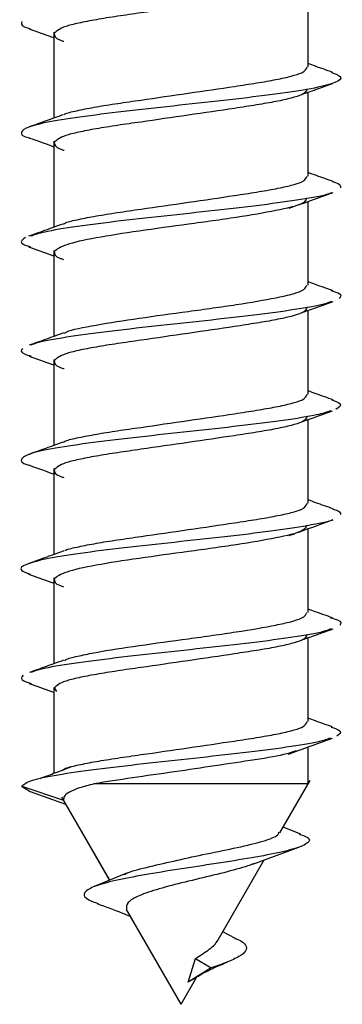
# Model space of a CAD drawing. Extents: x -264 to 1708, y -15 to 1162.
# Drawn here: x 697 to 698, y 382 to 385 of the extents above; entities that cross this region are included whole.
import ezdxf

# ---------------------------------------------------------------- set-up
doc = ezdxf.new("R2010")
doc.units = 0
doc.header["$MEASUREMENT"] = 0
doc.layers.get('0').update_dxf_attribs({"lineweight": 0})

msp = doc.modelspace()

# ---------------------------------------------------------------- linework, layer by layer
at = {"color": 18, "lineweight": 25, "true_color": 0x000000}
for p, q in [((698.093, 385.2436), (698.093, 385.5176)), ((697.261, 385.3571), (697.261, 385.0763)), ((697.2617, 385.0766), (697.2617, 385.3533)), ((698.093, 384.887), (698.093, 385.1611)), ((697.261, 385.0005), (697.261, 384.7196)), ((697.2617, 384.7199), (697.2617, 384.9967)), ((698.093, 384.5306), (698.093, 384.8041)), ((697.261, 384.644), (697.261, 384.3628)), ((697.2617, 384.363), (697.2617, 384.6401)), ((698.093, 384.1739), (698.093, 384.4479)), ((697.261, 384.2874), (697.261, 384.0065)), ((697.2617, 384.0067), (697.2617, 384.2835)), ((698.093, 383.8173), (698.093, 384.0913)), ((697.261, 383.9308), (697.261, 383.65)), ((697.2617, 383.6503), (697.2617, 383.927)), ((698.093, 383.4609), (698.093, 383.7344)), ((697.261, 383.5743), (697.261, 383.2931)), ((697.2617, 383.2933), (697.2617, 383.5704)), ((698.093, 383.1042), (698.093, 383.3782)), ((697.2617, 383.2138), (697.2699, 383.2028)), ((697.2617, 382.9346), (697.2617, 383.2138)), ((698.093, 382.9005), (698.093, 383.0215)), ((698.0008, 382.7409), (698.0995, 382.9117)), ((697.1552, 382.8931), (697.1837, 382.8751)), ((697.1563, 382.8931), (697.2927, 382.847)), ((697.1829, 382.8751), (697.2994, 382.834)), ((697.286, 382.8572), (697.443, 382.5853)), ((697.4433, 382.5854), (697.2927, 382.8468)), ((698.0694, 382.7363), (698.011, 382.7585)), ((697.9118, 382.6381), (698.0627, 382.6932)), ((697.7958, 382.3858), (697.9494, 382.6518)), ((697.5024, 382.6101), (697.3931, 382.5645)), ((697.677, 382.18), (697.4982, 382.4902)), ((697.8555, 382.3952), (697.8135, 382.4164)), ((697.7, 382.2525), (697.7245, 382.3301)), ((697.7246, 382.33), (697.7754, 382.2988)), ((697.7753, 382.2988), (697.7001, 382.2524)), ((697.677, 382.18), (697.7292, 382.2703))]:
    msp.add_line(p, q, dxfattribs=at)
for points, knots in [([(698.0894, 385.5284), (698.087, 385.5219), (698.0847, 385.5154), (698.0719, 385.5093), (698.0639, 385.5055), (698.0518, 385.5018), (698.0376, 385.4981), (698.0231, 385.4944), (698.0064, 385.4907), (697.9874, 385.487), (697.9684, 385.4833), (697.9471, 385.4796), (697.9241, 385.4759), (697.9015, 385.4722), (697.8773, 385.4685), (697.8519, 385.4647), (697.8045, 385.4576), (697.7529, 385.45), (697.7007, 385.4424), (697.6484, 385.4348), (697.5957, 385.4272), (697.5461, 385.4201), (697.5195, 385.4163), (697.4939, 385.4126), (697.4696, 385.409), (697.4448, 385.4053), (697.4214, 385.4016), (697.4001, 385.3978), (697.3788, 385.3941), (697.3595, 385.3904), (697.3424, 385.3867), (697.3256, 385.383), (697.3108, 385.3794), (697.2996, 385.3756), (697.2787, 385.3685), (697.2702, 385.3609), (697.2617, 385.3533)], [0, 0, 0, 0, 1, 1, 1, 2, 2, 2, 3, 3, 3, 4, 4, 4, 5, 5, 5, 6, 6, 6, 7, 7, 7, 8, 8, 8, 9, 9, 9, 10, 10, 10, 11, 11, 11, 12, 12, 12, 12]), ([(697.1565, 385.3919), (697.1535, 385.3859), (697.1506, 385.3798), (697.1668, 385.3738), (697.1718, 385.372), (697.1786, 385.3701), (697.1855, 385.3682)], [0, 0, 0, 0, 1, 1, 1, 2, 2, 2, 2]), ([(697.1798, 385.3685), (697.2043, 385.3598), (697.2288, 385.3511), (697.2531, 385.3423), (697.2557, 385.3414), (697.2584, 385.3404), (697.261, 385.3394)], [0, 0, 0, 0, 1, 1, 1, 2, 2, 2, 2]), ([(697.2617, 385.3532), (697.2624, 385.3456), (697.2631, 385.3379), (697.2822, 385.331), (697.2856, 385.3297), (697.2897, 385.3285), (697.2937, 385.3272)], [0, 0, 0, 0, 1, 1, 1, 2, 2, 2, 2]), ([(697.2933, 385.0871), (697.2952, 385.0883), (697.297, 385.0896), (697.2996, 385.0908), (697.3081, 385.0947), (697.3249, 385.0983), (697.3424, 385.1019), (697.3603, 385.1056), (697.3791, 385.1094), (697.4002, 385.1131), (697.4213, 385.1168), (697.4448, 385.1205), (697.4697, 385.1242), (697.494, 385.1279), (697.5197, 385.1315), (697.5463, 385.1354), (697.5957, 385.1425), (697.6485, 385.1501), (697.7008, 385.1577), (697.753, 385.1652), (697.8046, 385.1728), (697.852, 385.1799), (697.8774, 385.1838), (697.9016, 385.1874), (697.9242, 385.1911), (697.9472, 385.1948), (697.9685, 385.1985), (697.9875, 385.2022), (698.0065, 385.2059), (698.0231, 385.2096), (698.0376, 385.2134), (698.0518, 385.217), (698.0639, 385.2207), (698.0719, 385.2245), (698.0847, 385.2306), (698.087, 385.2371), (698.0894, 385.2436)], [0, 0, 0, 0, 1, 1, 1, 2, 2, 2, 3, 3, 3, 4, 4, 4, 5, 5, 5, 6, 6, 6, 7, 7, 7, 8, 8, 8, 9, 9, 9, 10, 10, 10, 11, 11, 11, 12, 12, 12, 12]), ([(698.1731, 385.2258), (698.1544, 385.2324), (698.1358, 385.239), (698.1172, 385.2457), (698.1091, 385.2486), (698.1011, 385.2515), (698.093, 385.2544)], [0, 0, 0, 0, 1, 1, 1, 2, 2, 2, 2]), ([(698.17, 385.2258), (698.1823, 385.2208), (698.1947, 385.2158), (698.1986, 385.2109), (698.2034, 385.2048), (698.1957, 385.1988), (698.1808, 385.1928), (698.166, 385.1867), (698.1441, 385.1807), (698.1139, 385.1746), (698.0838, 385.1686), (698.0454, 385.1626), (698.0018, 385.1565), (697.9578, 385.1505), (697.9084, 385.1445), (697.8561, 385.1384), (697.8038, 385.1324), (697.7487, 385.1264), (697.6931, 385.1203), (697.6378, 385.1143), (697.5821, 385.1082), (697.5291, 385.1022), (697.4758, 385.0962), (697.4253, 385.0901), (697.3795, 385.0841), (697.3337, 385.0781), (697.2928, 385.0721), (697.2589, 385.066), (697.2252, 385.06), (697.1986, 385.0539), (697.1817, 385.0479), (697.1647, 385.0418), (697.1577, 385.0358), (697.1552, 385.0298), (697.1528, 385.0238), (697.1549, 385.0177), (697.1796, 385.0117), (697.1803, 385.0115), (697.181, 385.0113), (697.1817, 385.0112)], [0, 0, 0, 0, 1, 1, 1, 2, 2, 2, 3, 3, 3, 4, 4, 4, 5, 5, 5, 6, 6, 6, 7, 7, 7, 8, 8, 8, 9, 9, 9, 10, 10, 10, 11, 11, 11, 12, 12, 12, 13, 13, 13, 13]), ([(698.0728, 385.1537), (698.0819, 385.157), (698.0909, 385.1603), (698.1, 385.1636), (698.1242, 385.1724), (698.1486, 385.1811), (698.173, 385.1897)], [0, 0, 0, 0, 1, 1, 1, 2, 2, 2, 2]), ([(698.0894, 385.1718), (698.087, 385.1653), (698.0847, 385.1588), (698.0719, 385.1527), (698.0639, 385.1489), (698.0518, 385.1452), (698.0376, 385.1415), (698.0231, 385.1378), (698.0064, 385.1341), (697.9874, 385.1304), (697.9684, 385.1267), (697.9471, 385.123), (697.9241, 385.1193), (697.9015, 385.1156), (697.8773, 385.1119), (697.8519, 385.1081), (697.8045, 385.101), (697.7529, 385.0934), (697.7006, 385.0858), (697.6484, 385.0782), (697.5956, 385.0706), (697.5461, 385.0635), (697.5195, 385.0597), (697.4938, 385.0561), (697.4695, 385.0524), (697.4447, 385.0487), (697.4214, 385.045), (697.4001, 385.0413), (697.3787, 385.0376), (697.3595, 385.0338), (697.3423, 385.0301), (697.3255, 385.0265), (697.3108, 385.0228), (697.2996, 385.019), (697.2787, 385.0119), (697.2702, 385.0043), (697.2617, 384.9967)], [0, 0, 0, 0, 1, 1, 1, 2, 2, 2, 3, 3, 3, 4, 4, 4, 5, 5, 5, 6, 6, 6, 7, 7, 7, 8, 8, 8, 9, 9, 9, 10, 10, 10, 11, 11, 11, 12, 12, 12, 12]), ([(697.2904, 385.0869), (697.2721, 385.0803), (697.2538, 385.0737), (697.2354, 385.0671), (697.2168, 385.0605), (697.1982, 385.0539), (697.1796, 385.0473)], [0, 0, 0, 0, 1, 1, 1, 2, 2, 2, 2]), ([(697.1809, 385.0112), (697.2052, 385.0026), (697.2295, 384.994), (697.2536, 384.9852), (697.2561, 384.9843), (697.2585, 384.9834), (697.261, 384.9825)], [0, 0, 0, 0, 1, 1, 1, 2, 2, 2, 2]), ([(697.2623, 384.9967), (697.263, 384.9893), (697.2636, 384.9818), (697.2842, 384.9744), (697.2873, 384.9733), (697.2909, 384.9721), (697.2945, 384.971)], [0, 0, 0, 0, 1, 1, 1, 2, 2, 2, 2]), ([(698.176, 384.8685), (698.1574, 384.8751), (698.1387, 384.8817), (698.1202, 384.8883), (698.1111, 384.8916), (698.1021, 384.8948), (698.093, 384.8981)], [0, 0, 0, 0, 1, 1, 1, 2, 2, 2, 2]), ([(697.2928, 384.7303), (697.2948, 384.7316), (697.2967, 384.7329), (697.2995, 384.7342), (697.3081, 384.7381), (697.3248, 384.7417), (697.3423, 384.7453), (697.3602, 384.749), (697.3789, 384.7528), (697.4, 384.7565), (697.4211, 384.7602), (697.4446, 384.7639), (697.4695, 384.7676), (697.4938, 384.7713), (697.5195, 384.775), (697.5461, 384.7788), (697.5955, 384.7859), (697.6483, 384.7935), (697.7006, 384.8011), (697.7528, 384.8086), (697.8045, 384.8162), (697.8518, 384.8233), (697.8773, 384.8272), (697.9015, 384.8308), (697.924, 384.8345), (697.947, 384.8382), (697.9684, 384.8419), (697.9874, 384.8456), (698.0064, 384.8493), (698.023, 384.853), (698.0375, 384.8568), (698.0517, 384.8604), (698.0638, 384.8641), (698.0719, 384.8679), (698.0846, 384.874), (698.087, 384.8805), (698.0894, 384.887)], [0, 0, 0, 0, 1, 1, 1, 2, 2, 2, 3, 3, 3, 4, 4, 4, 5, 5, 5, 6, 6, 6, 7, 7, 7, 8, 8, 8, 9, 9, 9, 10, 10, 10, 11, 11, 11, 12, 12, 12, 12]), ([(698.1723, 384.8686), (698.1746, 384.868), (698.1769, 384.8674), (698.179, 384.8668), (698.2006, 384.8608), (698.1997, 384.8547), (698.1988, 384.8487)], [0, 0, 0, 0, 1, 1, 1, 2, 2, 2, 2]), ([(698.1711, 384.8331), (698.1697, 384.8323), (698.1684, 384.8314), (698.1666, 384.8306), (698.154, 384.8246), (698.1201, 384.8185), (698.0831, 384.8125), (698.0458, 384.8064), (698.0053, 384.8004), (697.959, 384.7944), (697.9131, 384.7884), (697.8614, 384.7823), (697.8076, 384.7763), (697.7539, 384.7702), (697.6979, 384.7642), (697.6426, 384.7582), (697.5869, 384.7521), (697.5319, 384.7461), (697.4802, 384.7401), (697.4288, 384.734), (697.3807, 384.728), (697.3378, 384.722), (697.295, 384.7159), (697.2574, 384.7099), (697.231, 384.7038), (697.2112, 384.6993), (697.1978, 384.6948), (697.1843, 384.6903)], [0, 0, 0, 0, 1, 1, 1, 2, 2, 2, 3, 3, 3, 4, 4, 4, 5, 5, 5, 6, 6, 6, 7, 7, 7, 8, 8, 8, 9, 9, 9, 9]), ([(698.0306, 384.7815), (698.0543, 384.7901), (698.0781, 384.7988), (698.1019, 384.8073), (698.1261, 384.816), (698.1503, 384.8246), (698.1746, 384.8332)], [0, 0, 0, 0, 1, 1, 1, 2, 2, 2, 2]), ([(698.0889, 384.8154), (698.0864, 384.809), (698.0839, 384.8026), (698.0704, 384.7961), (698.0547, 384.7887), (698.0242, 384.7813), (697.9871, 384.7739), (697.95, 384.7664), (697.9062, 384.759), (697.8575, 384.7516), (697.8332, 384.7479), (697.8077, 384.7442), (697.7814, 384.7404), (697.7552, 384.7367), (697.7282, 384.733), (697.7011, 384.7293), (697.6467, 384.7219), (697.5916, 384.7145), (697.54, 384.707), (697.4886, 384.6996), (697.4407, 384.6922), (697.3997, 384.6847), (697.3588, 384.6773), (697.3248, 384.6699), (697.303, 384.6624), (697.2811, 384.655), (697.2713, 384.6476), (697.2616, 384.6402)], [0, 0, 0, 0, 1, 1, 1, 2, 2, 2, 3, 3, 3, 4, 4, 4, 5, 5, 5, 6, 6, 6, 7, 7, 7, 8, 8, 8, 9, 9, 9, 9]), ([(697.2899, 384.7301), (697.2714, 384.7234), (697.2529, 384.7167), (697.2344, 384.71), (697.2158, 384.7033), (697.197, 384.6967), (697.1783, 384.69)], [0, 0, 0, 0, 1, 1, 1, 2, 2, 2, 2]), ([(697.1685, 384.6857), (697.1589, 384.6797), (697.1493, 384.6737), (697.1559, 384.6676), (697.1604, 384.6635), (697.1724, 384.6594), (697.1844, 384.6553)], [0, 0, 0, 0, 1, 1, 1, 2, 2, 2, 2]), ([(697.1781, 384.6555), (697.2026, 384.6468), (697.227, 384.6382), (697.2513, 384.6295), (697.2545, 384.6283), (697.2578, 384.6271), (697.261, 384.6259)], [0, 0, 0, 0, 1, 1, 1, 2, 2, 2, 2]), ([(697.2617, 384.6402), (697.2623, 384.6325), (697.2629, 384.6249), (697.2822, 384.6179), (697.2853, 384.6167), (697.2889, 384.6156), (697.2925, 384.6145)], [0, 0, 0, 0, 1, 1, 1, 2, 2, 2, 2]), ([(698.1741, 384.5121), (698.1553, 384.5188), (698.1365, 384.5254), (698.1177, 384.5322), (698.1095, 384.5352), (698.1012, 384.5381), (698.093, 384.5411)], [0, 0, 0, 0, 1, 1, 1, 2, 2, 2, 2]), ([(697.295, 384.3734), (697.2974, 384.3748), (697.2998, 384.3762), (697.303, 384.3777), (697.3195, 384.3851), (697.3573, 384.3925), (697.3997, 384.4), (697.4421, 384.4074), (697.489, 384.4148), (697.5401, 384.4222), (697.5913, 384.4297), (697.6467, 384.4371), (697.7011, 384.4445), (697.7283, 384.4482), (697.7552, 384.452), (697.7815, 384.4557), (697.8077, 384.4594), (697.8333, 384.4631), (697.8576, 384.4668), (697.9063, 384.4742), (697.95, 384.4817), (697.9871, 384.4891), (698.0242, 384.4965), (698.0547, 384.5039), (698.0704, 384.5114), (698.084, 384.5178), (698.0864, 384.5242), (698.0889, 384.5306)], [0, 0, 0, 0, 1, 1, 1, 2, 2, 2, 3, 3, 3, 4, 4, 4, 5, 5, 5, 6, 6, 6, 7, 7, 7, 8, 8, 8, 9, 9, 9, 9]), ([(698.1677, 384.5124), (698.1768, 384.5098), (698.1859, 384.5072), (698.1916, 384.5047), (698.205, 384.4987), (698.1999, 384.4926), (698.1949, 384.4866)], [0, 0, 0, 0, 1, 1, 1, 2, 2, 2, 2]), ([(698.1685, 384.477), (698.1616, 384.4742), (698.1547, 384.4713), (698.1447, 384.4685), (698.1236, 384.4624), (698.0887, 384.4564), (698.0488, 384.4503), (698.0092, 384.4443), (697.9648, 384.4383), (697.9157, 384.4322), (697.8663, 384.4262), (697.8123, 384.4201), (697.7572, 384.4141), (697.7021, 384.4081), (697.6458, 384.4021), (697.5907, 384.396), (697.536, 384.39), (697.4823, 384.3839), (697.4337, 384.3779), (697.3849, 384.3719), (697.3412, 384.3658), (697.3017, 384.3598), (697.262, 384.3538), (697.2265, 384.3478), (697.2061, 384.3417), (697.1975, 384.3391), (697.1915, 384.3366), (697.1856, 384.334)], [0, 0, 0, 0, 1, 1, 1, 2, 2, 2, 3, 3, 3, 4, 4, 4, 5, 5, 5, 6, 6, 6, 7, 7, 7, 8, 8, 8, 9, 9, 9, 9]), ([(698.0728, 384.4406), (698.0825, 384.4441), (698.0922, 384.4476), (698.1019, 384.4511), (698.1263, 384.4599), (698.1508, 384.4686), (698.1753, 384.4772)], [0, 0, 0, 0, 1, 1, 1, 2, 2, 2, 2]), ([(698.0894, 384.4587), (698.087, 384.4522), (698.0847, 384.4457), (698.0719, 384.4396), (698.0639, 384.4357), (698.0518, 384.4321), (698.0376, 384.4284), (698.0231, 384.4247), (698.0064, 384.421), (697.9874, 384.4173), (697.9685, 384.4136), (697.9471, 384.4099), (697.9241, 384.4061), (697.9016, 384.4025), (697.8774, 384.3988), (697.8519, 384.395), (697.8046, 384.3879), (697.7529, 384.3803), (697.7007, 384.3727), (697.6485, 384.3651), (697.5957, 384.3575), (697.5462, 384.3504), (697.5196, 384.3466), (697.4939, 384.3429), (697.4696, 384.3393), (697.4448, 384.3355), (697.4215, 384.3318), (697.4001, 384.3281), (697.3788, 384.3244), (697.3596, 384.3207), (697.3424, 384.317), (697.3256, 384.3133), (697.3108, 384.3097), (697.2996, 384.3058), (697.2787, 384.2987), (697.2702, 384.2911), (697.2617, 384.2835)], [0, 0, 0, 0, 1, 1, 1, 2, 2, 2, 3, 3, 3, 4, 4, 4, 5, 5, 5, 6, 6, 6, 7, 7, 7, 8, 8, 8, 9, 9, 9, 10, 10, 10, 11, 11, 11, 12, 12, 12, 12]), ([(697.292, 384.374), (697.2735, 384.3672), (697.255, 384.3605), (697.2364, 384.3539), (697.2176, 384.3471), (697.1988, 384.3404), (697.1799, 384.3338)], [0, 0, 0, 0, 1, 1, 1, 2, 2, 2, 2]), ([(697.158, 384.3236), (697.1541, 384.3175), (697.1502, 384.3115), (697.1643, 384.3055), (697.1698, 384.3031), (697.1782, 384.3008), (697.1865, 384.2984)], [0, 0, 0, 0, 1, 1, 1, 2, 2, 2, 2]), ([(697.1801, 384.2986), (697.2046, 384.29), (697.2291, 384.2813), (697.2534, 384.2725), (697.2559, 384.2716), (697.2585, 384.2706), (697.261, 384.2697)], [0, 0, 0, 0, 1, 1, 1, 2, 2, 2, 2]), ([(697.2617, 384.2835), (697.2624, 384.2759), (697.2632, 384.2682), (697.2822, 384.2612), (697.2857, 384.2599), (697.2899, 384.2586), (697.2941, 384.2574)], [0, 0, 0, 0, 1, 1, 1, 2, 2, 2, 2]), ([(698.1755, 384.1551), (698.1566, 384.1618), (698.1377, 384.1685), (698.1189, 384.1753), (698.1102, 384.1783), (698.1016, 384.1815), (698.093, 384.1846)], [0, 0, 0, 0, 1, 1, 1, 2, 2, 2, 2]), ([(697.2929, 384.0171), (697.2948, 384.0184), (697.2967, 384.0198), (697.2996, 384.0211), (697.3081, 384.025), (697.3248, 384.0286), (697.3424, 384.0322), (697.3602, 384.0359), (697.379, 384.0396), (697.4001, 384.0434), (697.4212, 384.0471), (697.4447, 384.0508), (697.4696, 384.0545), (697.4939, 384.0581), (697.5195, 384.0618), (697.5461, 384.0656), (697.5956, 384.0727), (697.6484, 384.0803), (697.7007, 384.0879), (697.7529, 384.0955), (697.8045, 384.1031), (697.8519, 384.1102), (697.8773, 384.114), (697.9015, 384.1177), (697.9241, 384.1214), (697.9471, 384.1251), (697.9684, 384.1288), (697.9874, 384.1325), (698.0064, 384.1362), (698.0231, 384.1399), (698.0376, 384.1437), (698.0518, 384.1473), (698.0639, 384.151), (698.0719, 384.1548), (698.0847, 384.1609), (698.087, 384.1674), (698.0894, 384.1739)], [0, 0, 0, 0, 1, 1, 1, 2, 2, 2, 3, 3, 3, 4, 4, 4, 5, 5, 5, 6, 6, 6, 7, 7, 7, 8, 8, 8, 9, 9, 9, 10, 10, 10, 11, 11, 11, 12, 12, 12, 12]), ([(698.1707, 384.1552), (698.1822, 384.151), (698.1937, 384.1467), (698.1977, 384.1425), (698.2034, 384.1365), (698.1937, 384.1304), (698.184, 384.1244)], [0, 0, 0, 0, 1, 1, 1, 2, 2, 2, 2]), ([(698.1676, 384.1197), (698.1542, 384.1152), (698.1409, 384.1108), (698.1208, 384.1063), (698.0939, 384.1003), (698.055, 384.0942), (698.0116, 384.0882), (697.9679, 384.0821), (697.9196, 384.0761), (697.8679, 384.0701), (697.8164, 384.0641), (697.7614, 384.058), (697.7059, 384.052), (697.6506, 384.0459), (697.5948, 384.0399), (697.5414, 384.0339), (697.4877, 384.0278), (697.4366, 384.0218), (697.39, 384.0158), (697.3435, 384.0097), (697.3015, 384.0037), (697.2666, 383.9977), (697.2319, 383.9916), (697.2042, 383.9856), (697.186, 383.9795), (697.1677, 383.9735), (697.1591, 383.9675), (697.1555, 383.9614), (697.1519, 383.9554), (697.1533, 383.9494), (697.1758, 383.9433), (697.1782, 383.9427), (697.1808, 383.942), (697.1834, 383.9414)], [0, 0, 0, 0, 1, 1, 1, 2, 2, 2, 3, 3, 3, 4, 4, 4, 5, 5, 5, 6, 6, 6, 7, 7, 7, 8, 8, 8, 9, 9, 9, 10, 10, 10, 11, 11, 11, 11]), ([(698.0728, 384.0839), (698.0818, 384.0872), (698.0909, 384.0906), (698.0999, 384.0938), (698.1241, 384.1026), (698.1485, 384.1113), (698.1729, 384.1199)], [0, 0, 0, 0, 1, 1, 1, 2, 2, 2, 2]), ([(698.0894, 384.1021), (698.087, 384.0956), (698.0847, 384.0891), (698.0719, 384.083), (698.0638, 384.0791), (698.0517, 384.0755), (698.0375, 384.0718), (698.023, 384.0681), (698.0064, 384.0644), (697.9874, 384.0607), (697.9684, 384.057), (697.947, 384.0533), (697.924, 384.0495), (697.9014, 384.0459), (697.8772, 384.0422), (697.8518, 384.0384), (697.8045, 384.0313), (697.7528, 384.0237), (697.7006, 384.0161), (697.6483, 384.0085), (697.5956, 384.0009), (697.546, 383.9938), (697.5194, 383.99), (697.4938, 383.9863), (697.4695, 383.9827), (697.4447, 383.979), (697.4213, 383.9752), (697.4, 383.9715), (697.3787, 383.9678), (697.3594, 383.9641), (697.3423, 383.9604), (697.3255, 383.9567), (697.3107, 383.9531), (697.2995, 383.9493), (697.2787, 383.9422), (697.2702, 383.9346), (697.2617, 383.927)], [0, 0, 0, 0, 1, 1, 1, 2, 2, 2, 3, 3, 3, 4, 4, 4, 5, 5, 5, 6, 6, 6, 7, 7, 7, 8, 8, 8, 9, 9, 9, 10, 10, 10, 11, 11, 11, 12, 12, 12, 12]), ([(697.2905, 384.0171), (697.2718, 384.0103), (697.2531, 384.0036), (697.2343, 383.9969), (697.2154, 383.9902), (697.1964, 383.9835), (697.1775, 383.9768)], [0, 0, 0, 0, 1, 1, 1, 2, 2, 2, 2]), ([(697.1807, 383.9415), (697.2068, 383.9322), (697.233, 383.923), (697.2591, 383.9135), (697.2597, 383.9132), (697.2604, 383.913), (697.261, 383.9128)], [0, 0, 0, 0, 1, 1, 1, 2, 2, 2, 2]), ([(697.2623, 383.927), (697.2628, 383.9195), (697.2633, 383.9121), (697.284, 383.9047), (697.287, 383.9036), (697.2904, 383.9025), (697.2939, 383.9015)], [0, 0, 0, 0, 1, 1, 1, 2, 2, 2, 2]), ([(698.175, 383.7992), (698.156, 383.8059), (698.1371, 383.8126), (698.1182, 383.8193), (698.1098, 383.8223), (698.1014, 383.8253), (698.093, 383.8284)], [0, 0, 0, 0, 1, 1, 1, 2, 2, 2, 2]), ([(697.2969, 383.6629), (697.2978, 383.6634), (697.2986, 383.664), (697.2996, 383.6645), (697.3072, 383.6684), (697.3246, 383.672), (697.3424, 383.6756), (697.3605, 383.6793), (697.3791, 383.683), (697.4001, 383.6868), (697.4212, 383.6905), (697.4447, 383.6942), (697.4696, 383.6979), (697.494, 383.7016), (697.5196, 383.7052), (697.5462, 383.7091), (697.5957, 383.7162), (697.6485, 383.7237), (697.7007, 383.7313), (697.7529, 383.7389), (697.8046, 383.7465), (697.8519, 383.7536), (697.8774, 383.7574), (697.9016, 383.7611), (697.9241, 383.7648), (697.9471, 383.7685), (697.9684, 383.7722), (697.9874, 383.7759), (698.0064, 383.7796), (698.0231, 383.7833), (698.0376, 383.787), (698.0518, 383.7907), (698.0639, 383.7944), (698.0719, 383.7982), (698.0847, 383.8043), (698.087, 383.8108), (698.0894, 383.8173)], [0, 0, 0, 0, 1, 1, 1, 2, 2, 2, 3, 3, 3, 4, 4, 4, 5, 5, 5, 6, 6, 6, 7, 7, 7, 8, 8, 8, 9, 9, 9, 10, 10, 10, 11, 11, 11, 12, 12, 12, 12]), ([(698.1723, 383.7992), (698.1734, 383.799), (698.1744, 383.7987), (698.1753, 383.7985), (698.199, 383.7924), (698.1991, 383.7864), (698.1993, 383.7804)], [0, 0, 0, 0, 1, 1, 1, 2, 2, 2, 2]), ([(698.1732, 383.7637), (698.1725, 383.7632), (698.1718, 383.7627), (698.171, 383.7623), (698.1604, 383.7562), (698.1271, 383.7502), (698.0909, 383.7442), (698.0545, 383.7381), (698.0151, 383.7321), (697.9697, 383.726), (697.9245, 383.72), (697.8734, 383.714), (697.82, 383.7079), (697.7665, 383.7019), (697.7106, 383.6958), (697.6552, 383.6898), (697.5996, 383.6838), (697.5443, 383.6778), (697.492, 383.6717), (697.44, 383.6657), (697.3908, 383.6597), (697.3476, 383.6536), (697.3045, 383.6476), (697.2673, 383.6415), (697.2379, 383.6355), (697.2082, 383.6295), (697.1863, 383.6234), (697.1715, 383.6174), (697.1567, 383.6114), (697.149, 383.6053), (697.1548, 383.5993), (697.1593, 383.5947), (697.1714, 383.5902), (697.1835, 383.5857)], [0, 0, 0, 0, 1, 1, 1, 2, 2, 2, 3, 3, 3, 4, 4, 4, 5, 5, 5, 6, 6, 6, 7, 7, 7, 8, 8, 8, 9, 9, 9, 10, 10, 10, 11, 11, 11, 11]), ([(698.0307, 383.7118), (698.0317, 383.7122), (698.0326, 383.7125), (698.0336, 383.7129), (698.0381, 383.7145), (698.0435, 383.7165), (698.0487, 383.7184), (698.0602, 383.7226), (698.0711, 383.7265), (698.082, 383.7305), (698.1128, 383.7416), (698.144, 383.7526), (698.1753, 383.7637)], [0, 0, 0, 0, 1, 1, 1, 2, 2, 2, 3, 3, 3, 4, 4, 4, 4]), ([(698.089, 383.7457), (698.0865, 383.7393), (698.0839, 383.7328), (698.0704, 383.7264), (698.0546, 383.719), (698.0241, 383.7116), (697.987, 383.7041), (697.9499, 383.6967), (697.9063, 383.6893), (697.8577, 383.6819), (697.8334, 383.6781), (697.8078, 383.6744), (697.7815, 383.6707), (697.7552, 383.667), (697.7283, 383.6633), (697.7011, 383.6596), (697.6467, 383.6521), (697.5916, 383.6447), (697.5399, 383.6373), (697.4886, 383.6299), (697.4407, 383.6224), (697.3998, 383.615), (697.3588, 383.6076), (697.3249, 383.6001), (697.303, 383.5927), (697.2811, 383.5853), (697.2713, 383.5779), (697.2615, 383.5704)], [0, 0, 0, 0, 1, 1, 1, 2, 2, 2, 3, 3, 3, 4, 4, 4, 5, 5, 5, 6, 6, 6, 7, 7, 7, 8, 8, 8, 9, 9, 9, 9]), ([(697.2932, 383.6617), (697.2747, 383.655), (697.2562, 383.6483), (697.2376, 383.6416), (697.2189, 383.6349), (697.2001, 383.6282), (697.1813, 383.6215)], [0, 0, 0, 0, 1, 1, 1, 2, 2, 2, 2]), ([(697.1781, 383.5858), (697.2026, 383.5772), (697.227, 383.5686), (697.2514, 383.5598), (697.2546, 383.5586), (697.2578, 383.5574), (697.261, 383.5563)], [0, 0, 0, 0, 1, 1, 1, 2, 2, 2, 2]), ([(697.2617, 383.5704), (697.2623, 383.5628), (697.2629, 383.5551), (697.2822, 383.5482), (697.2853, 383.547), (697.2889, 383.5459), (697.2925, 383.5448)], [0, 0, 0, 0, 1, 1, 1, 2, 2, 2, 2]), ([(697.2953, 383.3038), (697.2974, 383.3052), (697.2996, 383.3066), (697.3028, 383.308), (697.3114, 383.3117), (697.3276, 383.3154), (697.3446, 383.3191), (697.3616, 383.3228), (697.3796, 383.3265), (697.3996, 383.3302), (697.4398, 383.3377), (697.4885, 383.3451), (697.5402, 383.3525), (697.5919, 383.3599), (697.6468, 383.3674), (697.701, 383.3748), (697.7281, 383.3785), (697.755, 383.3822), (697.7812, 383.3859), (697.8074, 383.3897), (697.8329, 383.3934), (697.8574, 383.3971), (697.9062, 383.4045), (697.9509, 383.4119), (697.9873, 383.4194), (698.0056, 383.4231), (698.0218, 383.4268), (698.0359, 383.4305), (698.05, 383.4342), (698.0621, 383.4379), (698.0702, 383.4416), (698.0843, 383.4481), (698.0865, 383.4545), (698.0888, 383.4609)], [0, 0, 0, 0, 1, 1, 1, 2, 2, 2, 3, 3, 3, 4, 4, 4, 5, 5, 5, 6, 6, 6, 7, 7, 7, 8, 8, 8, 9, 9, 9, 10, 10, 10, 11, 11, 11, 11]), ([(698.1726, 383.443), (698.1539, 383.4496), (698.1352, 383.4563), (698.1165, 383.463), (698.1087, 383.4658), (698.1008, 383.4687), (698.093, 383.4715)], [0, 0, 0, 0, 1, 1, 1, 2, 2, 2, 2]), ([(698.1661, 383.4433), (698.1748, 383.441), (698.1835, 383.4387), (698.1893, 383.4363), (698.2043, 383.4303), (698.2004, 383.4243), (698.1965, 383.4182)], [0, 0, 0, 0, 1, 1, 1, 2, 2, 2, 2]), ([(698.1685, 383.4073), (698.1631, 383.4049), (698.1578, 383.4025), (698.1501, 383.4001), (698.1308, 383.3941), (698.0967, 383.3881), (698.0577, 383.382), (698.019, 383.376), (697.9754, 383.3699), (697.9269, 383.3639), (697.8782, 383.3578), (697.8246, 383.3518), (697.7697, 383.3458), (697.7148, 383.3398), (697.6586, 383.3337), (697.6033, 383.3277), (697.5483, 383.3217), (697.4943, 383.3156), (697.4451, 383.3096), (697.3957, 383.3035), (697.351, 383.2975), (697.3106, 383.2915), (697.27, 383.2854), (697.2336, 383.2794), (697.2117, 383.2734), (697.2011, 383.2704), (697.1938, 383.2675), (697.1866, 383.2646)], [0, 0, 0, 0, 1, 1, 1, 2, 2, 2, 3, 3, 3, 4, 4, 4, 5, 5, 5, 6, 6, 6, 7, 7, 7, 8, 8, 8, 9, 9, 9, 9]), ([(698.0894, 383.3889), (698.087, 383.3824), (698.0847, 383.3759), (698.0719, 383.3698), (698.0639, 383.366), (698.0518, 383.3624), (698.0376, 383.3587), (698.0231, 383.355), (698.0065, 383.3513), (697.9875, 383.3476), (697.9685, 383.3438), (697.9472, 383.3401), (697.9242, 383.3364), (697.9016, 383.3328), (697.8774, 383.3291), (697.852, 383.3253), (697.8046, 383.3182), (697.753, 383.3106), (697.7008, 383.303), (697.6486, 383.2954), (697.5958, 383.2878), (697.5463, 383.2807), (697.5196, 383.2769), (697.494, 383.2732), (697.4697, 383.2695), (697.4449, 383.2658), (697.4215, 383.2621), (697.4002, 383.2584), (697.3789, 383.2547), (697.3596, 383.251), (697.3424, 383.2473), (697.3256, 383.2436), (697.3109, 383.2399), (697.2996, 383.2361), (697.2788, 383.229), (697.2702, 383.2214), (697.2617, 383.2138)], [0, 0, 0, 0, 1, 1, 1, 2, 2, 2, 3, 3, 3, 4, 4, 4, 5, 5, 5, 6, 6, 6, 7, 7, 7, 8, 8, 8, 9, 9, 9, 10, 10, 10, 11, 11, 11, 12, 12, 12, 12]), ([(698.0729, 383.3709), (698.0825, 383.3744), (698.092, 383.3779), (698.1016, 383.3814), (698.126, 383.3902), (698.1505, 383.3988), (698.175, 383.4075)], [0, 0, 0, 0, 1, 1, 1, 2, 2, 2, 2]), ([(697.2923, 383.3044), (697.2739, 383.2977), (697.2554, 383.291), (697.2369, 383.2844), (697.2183, 383.2777), (697.1995, 383.271), (697.1808, 383.2643)], [0, 0, 0, 0, 1, 1, 1, 2, 2, 2, 2]), ([(697.1599, 383.2552), (697.1549, 383.2492), (697.15, 383.2432), (697.1621, 383.2371), (697.1679, 383.2343), (697.1775, 383.2314), (697.1871, 383.2286)], [0, 0, 0, 0, 1, 1, 1, 2, 2, 2, 2]), ([(697.1804, 383.2288), (697.2049, 383.2202), (697.2294, 383.2115), (697.2536, 383.2027), (697.2563, 383.2017), (697.259, 383.2007), (697.2617, 383.1997)], [0, 0, 0, 0, 1, 1, 1, 2, 2, 2, 2]), ([(697.2875, 382.9443), (697.2908, 382.9467), (697.294, 382.9491), (697.2995, 382.9513), (697.3089, 382.9552), (697.325, 382.9588), (697.3422, 382.9625), (697.3599, 382.9662), (697.3788, 382.9699), (697.3999, 382.9736), (697.4211, 382.9773), (697.4446, 382.981), (697.4694, 382.9848), (697.4937, 382.9884), (697.5194, 382.9921), (697.546, 382.9959), (697.5955, 383.003), (697.6483, 383.0106), (697.7005, 383.0182), (697.7528, 383.0258), (697.8044, 383.0334), (697.8518, 383.0405), (697.8772, 383.0443), (697.9014, 383.048), (697.924, 383.0516), (697.947, 383.0554), (697.9683, 383.0591), (697.9873, 383.0628), (698.0063, 383.0665), (698.023, 383.0702), (698.0375, 383.0739), (698.0517, 383.0776), (698.0638, 383.0812), (698.0718, 383.0851), (698.0846, 383.0912), (698.087, 383.0977), (698.0894, 383.1042)], [0, 0, 0, 0, 1, 1, 1, 2, 2, 2, 3, 3, 3, 4, 4, 4, 5, 5, 5, 6, 6, 6, 7, 7, 7, 8, 8, 8, 9, 9, 9, 10, 10, 10, 11, 11, 11, 12, 12, 12, 12]), ([(698.1733, 383.0861), (698.1545, 383.0927), (698.1357, 383.0994), (698.117, 383.1061), (698.109, 383.109), (698.101, 383.1119), (698.093, 383.1147)], [0, 0, 0, 0, 1, 1, 1, 2, 2, 2, 2]), ([(698.1683, 383.0862), (698.18, 383.0822), (698.1916, 383.0782), (698.1964, 383.0742), (698.2037, 383.0681), (698.1953, 383.0621), (698.1869, 383.0561)], [0, 0, 0, 0, 1, 1, 1, 2, 2, 2, 2]), ([(698.1666, 383.0499), (698.1555, 383.0459), (698.1443, 383.0419), (698.1275, 383.038), (698.1021, 383.0319), (698.0639, 383.0259), (698.0212, 383.0199), (697.9783, 383.0138), (697.9308, 383.0078), (697.8797, 383.0017), (697.8287, 382.9957), (697.7741, 382.9897), (697.7187, 382.9836), (697.6634, 382.9776), (697.6075, 382.9715), (697.5538, 382.9655), (697.4997, 382.9595), (697.4479, 382.9535), (697.4005, 382.9474), (697.3534, 382.9414), (697.3106, 382.9354), (697.2745, 382.9293), (697.2386, 382.9233), (697.2093, 382.9172), (697.1907, 382.9112), (697.172, 382.9051), (697.1641, 382.8991), (697.1563, 382.8931)], [0, 0, 0, 0, 1, 1, 1, 2, 2, 2, 3, 3, 3, 4, 4, 4, 5, 5, 5, 6, 6, 6, 7, 7, 7, 8, 8, 8, 9, 9, 9, 9]), ([(698.0284, 382.998), (698.0522, 383.0067), (698.076, 383.0154), (698.0999, 383.0241), (698.1242, 383.0328), (698.1485, 383.0415), (698.1728, 383.0501)], [0, 0, 0, 0, 1, 1, 1, 2, 2, 2, 2]), ([(698.054, 383.0089), (698.0448, 383.0054), (698.0356, 383.0019), (698.0228, 382.9985), (697.9982, 382.9919), (697.9601, 382.9854), (697.9183, 382.9789), (697.878, 382.9726), (697.8342, 382.9662), (697.788, 382.9593), (697.7453, 382.953), (697.7006, 382.9462), (697.6558, 382.9398), (697.6085, 382.9329), (697.5612, 382.9265), (697.5185, 382.9202), (697.4733, 382.9135), (697.4331, 382.9071), (697.393, 382.9006)], [0, 0, 0, 0, 1, 1, 1, 2, 2, 2, 3, 3, 3, 4, 4, 4, 5, 5, 5, 6, 6, 6, 6]), ([(697.3165, 382.9552), (697.2998, 382.9489), (697.2832, 382.9426), (697.2664, 382.9363), (697.2495, 382.93), (697.2325, 382.9237), (697.2155, 382.9174)], [0, 0, 0, 0, 1, 1, 1, 2, 2, 2, 2]), ([(697.3926, 382.9005), (697.3755, 382.896), (697.3584, 382.8915), (697.3444, 382.887), (697.3309, 382.8826), (697.3203, 382.8781), (697.3119, 382.8735), (697.3039, 382.8691), (697.298, 382.8646), (697.2952, 382.86), (697.2926, 382.8556), (697.2927, 382.851), (697.2929, 382.8465)], [0, 0, 0, 0, 1, 1, 1, 2, 2, 2, 3, 3, 3, 4, 4, 4, 4]), ([(698.089, 382.9005), (698.0902, 382.9005), (698.0914, 382.9005), (698.0916, 382.9005), (698.0922, 382.9005), (698.0778, 382.9005), (698.0586, 382.9005), (698.0393, 382.9005), (698.0152, 382.9005), (697.9851, 382.9005), (697.9565, 382.9005), (697.9223, 382.9005), (697.885, 382.9005), (697.8476, 382.9005), (697.807, 382.9005), (697.765, 382.9005), (697.7207, 382.9005), (697.675, 382.9005), (697.6297, 382.9005), (697.5844, 382.9005), (697.5397, 382.9005), (697.4994, 382.9005), (697.4612, 382.9005), (697.4271, 382.9005), (697.393, 382.9005)], [0, 0, 0, 0, 1, 1, 1, 2, 2, 2, 3, 3, 3, 4, 4, 4, 5, 5, 5, 6, 6, 6, 7, 7, 7, 8, 8, 8, 8]), ([(698.0632, 382.7365), (698.0734, 382.733), (698.0836, 382.7295), (698.0896, 382.726), (698.1002, 382.7199), (698.0984, 382.7137), (698.0907, 382.7074), (698.0832, 382.7013), (698.0702, 382.6952), (698.0496, 382.6889), (698.0297, 382.6828), (698.0028, 382.6766), (697.971, 382.6703), (697.9399, 382.6642), (697.9041, 382.658), (697.8654, 382.6517), (697.8278, 382.6456), (697.7874, 382.6394), (697.7463, 382.6331), (697.7064, 382.627), (697.6658, 382.6208), (697.6269, 382.6146), (697.5888, 382.6085), (697.5522, 382.6023), (697.519, 382.596), (697.4868, 382.5899), (697.4577, 382.5837), (697.4339, 382.5774), (697.4108, 382.5713), (697.3928, 382.5651), (697.3805, 382.5589), (697.3684, 382.5528), (697.3619, 382.5466), (697.3606, 382.5403), (697.3593, 382.5342), (697.3629, 382.528), (697.375, 382.5217), (697.383, 382.5176), (697.3946, 382.5133), (697.4062, 382.5091)], [0, 0, 0, 0, 1, 1, 1, 2, 2, 2, 3, 3, 3, 4, 4, 4, 5, 5, 5, 6, 6, 6, 7, 7, 7, 8, 8, 8, 9, 9, 9, 10, 10, 10, 11, 11, 11, 12, 12, 12, 13, 13, 13, 13]), ([(697.4914, 382.6043), (697.4946, 382.606), (697.4978, 382.6077), (697.5015, 382.6094), (697.5179, 382.6167), (697.5457, 382.6233), (697.5749, 382.6302), (697.6037, 382.637), (697.6338, 382.6439), (697.6652, 382.651), (697.6963, 382.658), (697.7288, 382.6651), (697.7603, 382.6717), (697.7959, 382.6792), (697.8303, 382.6859), (697.8608, 382.6925), (697.8934, 382.6996), (697.9213, 382.7064), (697.9447, 382.7133), (697.9681, 382.7201), (697.9869, 382.7269), (697.9934, 382.734), (697.9961, 382.7369), (697.9967, 382.7399), (697.9974, 382.7428)], [0, 0, 0, 0, 1, 1, 1, 2, 2, 2, 3, 3, 3, 4, 4, 4, 5, 5, 5, 6, 6, 6, 7, 7, 7, 8, 8, 8, 8]), ([(697.9174, 382.6407), (697.913, 382.6388), (697.9087, 382.637), (697.9037, 382.6351), (697.8939, 382.6315), (697.8816, 382.6277), (697.8684, 382.624), (697.8429, 382.6167), (697.814, 382.6093), (697.7827, 382.6017), (697.753, 382.5945), (697.7213, 382.587), (697.6902, 382.5794), (697.6606, 382.5722), (697.6317, 382.5647), (697.6055, 382.5571), (697.5807, 382.5499), (697.5583, 382.5425), (697.5404, 382.5348), (697.5236, 382.5276), (697.5107, 382.5202), (697.5043, 382.5126), (697.4983, 382.5053), (697.4983, 382.4978), (697.4982, 382.4903)], [0, 0, 0, 0, 1, 1, 1, 2, 2, 2, 3, 3, 3, 4, 4, 4, 5, 5, 5, 6, 6, 6, 7, 7, 7, 8, 8, 8, 8]), ([(697.4021, 382.5095), (697.4305, 382.4992), (697.4589, 382.4888), (697.4858, 382.4778), (697.4945, 382.4743), (697.503, 382.4707), (697.5116, 382.4671)], [0, 0, 0, 0, 1, 1, 1, 2, 2, 2, 2]), ([(697.7247, 382.3301), (697.7327, 382.3351), (697.7407, 382.3401), (697.7481, 382.345), (697.756, 382.3501), (697.7631, 382.355), (697.7696, 382.3598), (697.7765, 382.3649), (697.7825, 382.3699), (697.7869, 382.3747), (697.7904, 382.3786), (697.7929, 382.3823), (697.7953, 382.3861)], [0, 0, 0, 0, 1, 1, 1, 2, 2, 2, 3, 3, 3, 4, 4, 4, 4]), ([(697.8536, 382.3953), (697.8568, 382.3941), (697.86, 382.3929), (697.863, 382.3917), (697.8776, 382.3857), (697.8848, 382.3795), (697.8885, 382.3731), (697.892, 382.3671), (697.8925, 382.3609), (697.8886, 382.3546), (697.8849, 382.3485), (697.8772, 382.3423), (697.8664, 382.336), (697.8562, 382.33), (697.8431, 382.3238), (697.8269, 382.3174), (697.8117, 382.3114), (697.7936, 382.3051), (697.7756, 382.2989)], [0, 0, 0, 0, 1, 1, 1, 2, 2, 2, 3, 3, 3, 4, 4, 4, 5, 5, 5, 6, 6, 6, 6]), ([(697.7146, 382.261), (697.7307, 382.2708), (697.7469, 382.2805), (697.7655, 382.2899), (697.7853, 382.2999), (697.8078, 382.3093), (697.8303, 382.3188)], [0, 0, 0, 0, 1, 1, 1, 2, 2, 2, 2])]:
    msp.add_open_spline(points, degree=3, knots=knots, dxfattribs=at)

doc.saveas('drawing.dxf')
